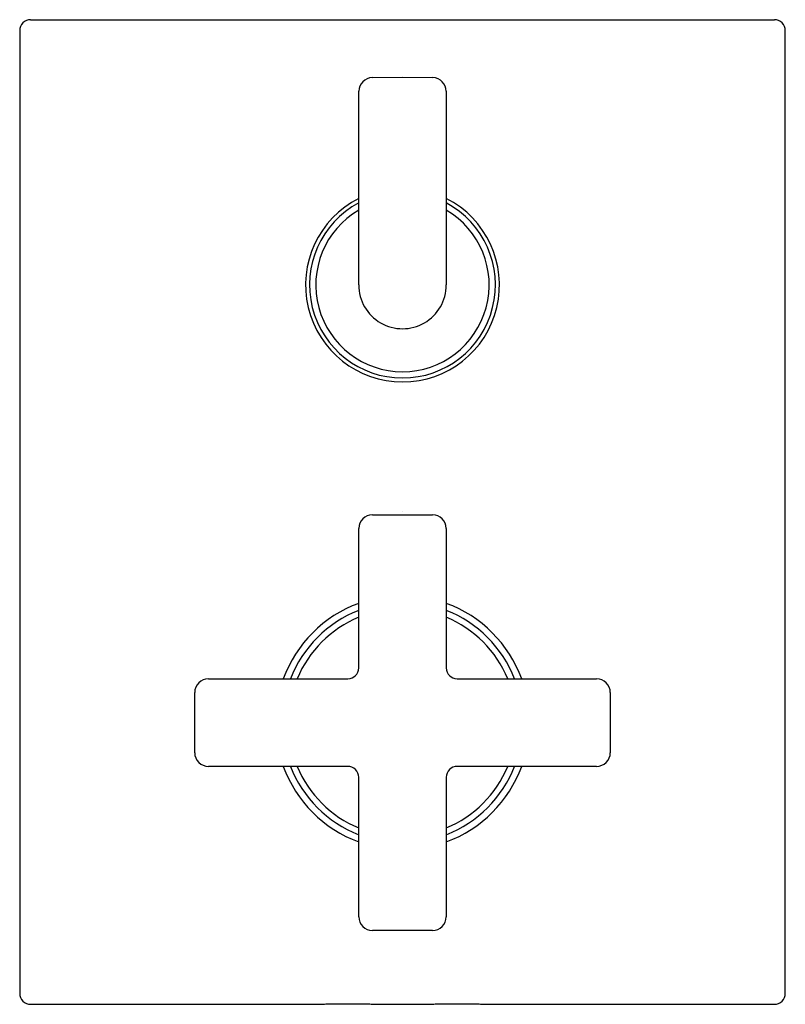
# Model space of a CAD drawing. Extents: x 3591.68 to 3597.19, y 190.9 to 197.98.
import ezdxf

# ---------------------------------------------------------------- set-up
doc = ezdxf.new("R2010")
doc.units = 0
doc.header["$LTSCALE"] = 0.64311
doc.layers.get('0').update_dxf_attribs({"color": 255, "linetype": 'CONTINUOUS'})
doc.layers.get('DEFPOINTS').update_dxf_attribs({"linetype": 'CONTINUOUS'})
doc.styles.get("Standard").update_dxf_attribs({"font": 'txt', "width": 0.8})

msp = doc.modelspace()

# ---------------------------------------------------------------- linework, layer by layer
for p, q in [((3591.757, 197.9834), (3597.1115, 197.9834)), ((3591.6783, 197.9047), (3591.6783, 190.9755)), ((3597.1901, 190.9755), (3597.1901, 197.9047)), ((3594.2165, 197.5662), (3594.4342, 197.57)), ((3594.4342, 197.57), (3594.6525, 197.5662)), ((3594.1195, 196.074), (3594.1198, 197.4678)), ((3594.7492, 197.4678), (3594.7495, 196.074)), ((3594.2177, 194.4204), (3594.6508, 194.4204)), ((3594.1193, 193.3181), (3594.1193, 194.322)), ((3594.7492, 194.322), (3594.7492, 193.3181)), ((3593.0366, 193.2393), (3594.0405, 193.2393)), ((3594.8279, 193.2393), (3595.8319, 193.2393)), ((3592.9382, 192.7078), (3592.9382, 193.1409)), ((3595.9303, 193.1409), (3595.9303, 192.7078)), ((3594.0405, 192.6094), (3593.0367, 192.6094)), ((3595.8319, 192.6094), (3594.8279, 192.6094)), ((3594.1193, 191.5267), (3594.1193, 192.5307)), ((3594.7492, 192.5307), (3594.7492, 191.5267)), ((3594.6508, 191.4283), (3594.2177, 191.4283)), ((3591.757, 190.8968), (3593.8727, 190.8968)), ((3593.8727, 190.8968), (3593.8831, 190.9009)), ((3593.8831, 190.9009), (3594.198, 190.9009)), ((3594.198, 190.9009), (3594.2084, 190.8968)), ((3594.2084, 190.8968), (3594.6602, 190.8968)), ((3594.6602, 190.8968), (3594.6705, 190.9009)), ((3594.6705, 190.9009), (3594.9854, 190.9009)), ((3594.9854, 190.9009), (3594.9958, 190.8968)), ((3594.9958, 190.8968), (3597.1115, 190.8968))]:
    msp.add_line(p, q)
for centre, radius, start, end in [((3591.757, 197.9047), 0.0787, 89.98556, 180.01444), ((3597.1115, 197.9047), 0.0787, 359.98558, 89.98558), ((3594.2183, 197.4678), 0.0984, 91, 179.98746), ((3594.6508, 197.4678), 0.0984, 360, 89), ((3594.4345, 196.074), 0.6978, 116.82078, 63.18078), ((3594.4342, 196.0739), 0.6692, 118.03919, 61.90939), ((3594.4342, 196.074), 0.6241, 120.26782, 59.67604), ((3594.4342, 196.074), 0.6241, 59.67604, 59.69262), ((3594.4345, 196.074), 0.315, 179.98746, 0), ((3594.2177, 194.322), 0.0984, 90.00003, 180), ((3594.6508, 194.322), 0.0984, 0, 90), ((3594.4342, 192.9244), 0.9143, 110.14962, 159.85038), ((3594.4342, 192.9244), 0.9143, 20.14962, 69.85038), ((3594.4342, 192.9244), 0.8661, 111.32475, 158.67525), ((3594.4342, 192.9244), 0.8211, 112.55557, 157.44442), ((3594.4342, 192.9244), 0.8661, 21.32475, 68.67525), ((3594.4342, 192.9244), 0.8211, 22.55557, 67.44442), ((3594.0405, 193.3181), 0.0787, 270, 360), ((3594.8279, 193.3181), 0.0787, 180, 270), ((3593.0366, 193.1409), 0.0984, 90, 180), ((3595.8319, 193.1409), 0.0984, 0.00001, 90), ((3593.0366, 192.7078), 0.0984, 180.00001, 270.04169), ((3595.8319, 192.7078), 0.0984, 269.99994, 0.00001), ((3594.4342, 192.9244), 0.9143, 200.14962, 249.85038), ((3594.4342, 192.9244), 0.8661, 201.32475, 248.67525), ((3594.4342, 192.9244), 0.8211, 202.55558, 247.44442), ((3594.0405, 192.5307), 0.0787, 359.9998, 89.99993), ((3594.8279, 192.5307), 0.0787, 89.99994, 180.00082), ((3594.4342, 192.9244), 0.9143, 290.15006, 339.85042), ((3594.4342, 192.9244), 0.8211, 292.55597, 337.44448), ((3594.4342, 192.9244), 0.8661, 291.32517, 338.67529), ((3594.2178, 191.5269), 0.0986, 180.07803, 269.92197), ((3594.6508, 191.5267), 0.0984, 269.99083, 0.00082), ((3591.757, 190.9755), 0.0787, 179.9854, 270.01444), ((3597.1115, 190.9755), 0.0787, 269.98568, 0.01444)]:
    msp.add_arc(centre, radius, start, end)

# ---------------------------------------------------------------- texts
at = {"layer": 'DEFPOINTS'}
for tag, p, s in [('TRADENAME', (3594.4297, 194.4439), 'MODULO'), ('MODELNUMBER', (3594.4297, 194.4455), 'K-20938T-3'), ('PRODUCT', (3594.4297, 194.4422), 'VALVE TRIM')]:
    msp.add_attdef(tag, p, s, height=0.001, dxfattribs=at)

doc.saveas('drawing.dxf')
